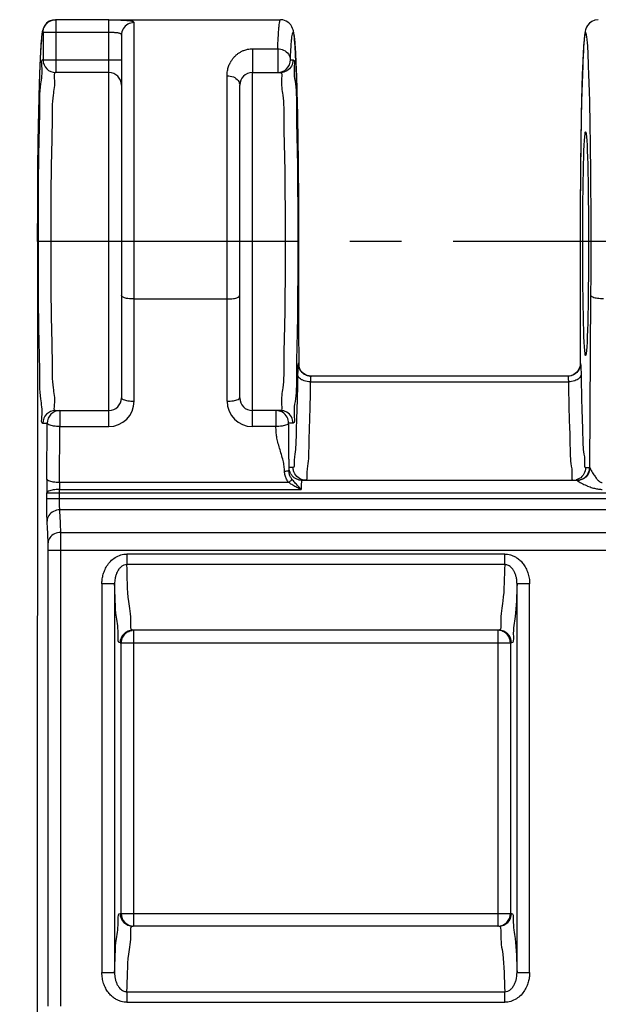
# Model space of a CAD drawing. Units: millimetres. Extents: x 0 to 297, y 0 to 210.
# Drawn here: x 15 to 29, y 41 to 64 of the extents above; entities that cross this region are included whole.
import ezdxf

# ---------------------------------------------------------------- set-up
doc = ezdxf.new("R2010")
doc.units = ezdxf.units.MM
doc.header["$LTSCALE"] = 16.335
doc.linetypes.add('CENTER', pattern=[0.6, 0.375, -0.075, 0.075, -0.075])
doc.layers.get('0').update_dxf_attribs({"linetype": 'CONTINUOUS'})
for name, color, linetype in [('02___PRT_ALL_AXES', 7, 'CONTINUOUS'), ('AUSFORMSCHRAEGEN', 7, 'CONTINUOUS'), ('RUNDUNGEN', 7, 'CONTINUOUS')]:
    doc.layers.add(name, color=color, linetype=linetype)

msp = doc.modelspace()

# ---------------------------------------------------------------- linework, layer by layer
at = {"color": 7, "linetype": 'CONTINUOUS'}
for p, q in [((17.396, 63.95), (21.458, 63.95)), ((21.964, 53.05), (28.479, 53.05)), ((26.629, 49.5), (17.963, 49.5)), ((26.629, 42.5), (17.963, 42.5))]:
    msp.add_line(p, q, dxfattribs=at)
at = {"layer": '02___PRT_ALL_AXES', "color": 7, "linetype": 'CENTER'}
msp.add_line((247.296, 58.7), (12.704, 58.7), dxfattribs=at)
at = {"layer": 'AUSFORMSCHRAEGEN', "color": 7, "linetype": 'CONTINUOUS'}
msp.add_ellipse((28.683, 58.65), major_axis=(0, 2.65), ratio=0.026186, dxfattribs=at)
at = {"layer": 'RUNDUNGEN', "color": 9, "linetype": 'CONTINUOUS'}
for p, q in [((16.139, 63.946), (16.133, 63.95)), ((16.139, 63.946), (16.139, 62.7)), ((17.396, 63.946), (16.139, 63.946)), ((17.396, 54.322), (17.396, 63.946)), ((17.996, 54.922), (17.996, 63.881)), ((17.396, 63.646), (15.839, 63.646)), ((15.839, 63.645), (15.839, 63)), ((20.796, 63.261), (21.394, 63.261)), ((21.394, 63.261), (21.394, 62.7)), ((15.834, 63), (17.696, 63)), ((21.694, 63), (21.758, 63)), ((20.796, 54.322), (20.796, 62.7)), ((20.196, 54.922), (20.196, 62.624)), ((15.705, 59.15), (15.705, 59.124)), ((15.704, 58.7), (15.704, 58.7)), ((21.888, 58.7), (21.888, 58.7)), ((28.554, 58.7), (28.554, 58.7)), ((17.996, 57.341), (20.196, 57.341)), ((28.78, 53.344), (28.809, 57.419)), ((21.888, 55.815), (21.88, 55.815)), ((28.554, 55.815), (28.554, 55.815)), ((28.554, 55.815), (28.562, 55.815)), ((22.166, 55.382), (28.276, 55.382)), ((16.238, 54.7), (16.238, 54.322)), ((15.834, 54.4), (15.938, 54.4)), ((15.928, 53.075), (15.938, 54.4)), ((16.228, 52.997), (16.238, 54.322)), ((16.238, 54.322), (17.396, 54.322)), ((21.354, 54.322), (20.796, 54.322)), ((21.758, 54.4), (21.654, 54.4)), ((21.759, 53.35), (21.664, 53.35)), ((28.683, 53.35), (28.778, 53.35)), ((21.658, 52.997), (16.228, 52.997)), ((28.478, 53.05), (28.479, 53.05)), ((15.928, 52.621), (15.928, 52.75)), ((15.928, 52.75), (244.158, 52.75)), ((16.228, 52.621), (16.228, 52.835)), ((16.228, 52.835), (21.949, 52.835)), ((15.928, 52.621), (244.063, 52.621)), ((243.755, 52.352), (16.237, 52.352)), ((16.261, 51.818), (243.731, 51.818)), ((15.963, 40.601), (15.963, 51.399)), ((15.963, 51.399), (244.029, 51.399)), ((16.263, 40.601), (16.263, 51.399)), ((17.825, 51.304), (17.825, 51.054)), ((26.767, 51.304), (17.825, 51.304)), ((26.767, 51.054), (26.767, 51.304)), ((26.767, 51.054), (17.825, 51.054)), ((17.234, 50.601), (17.234, 41.399)), ((17.533, 50.601), (17.234, 50.601)), ((17.533, 50.601), (17.533, 41.398)), ((27.358, 50.601), (27.059, 50.601)), ((27.059, 41.398), (27.059, 50.6)), ((27.358, 41.399), (27.358, 50.601)), ((17.988, 42.5), (17.988, 49.5)), ((26.604, 49.5), (26.604, 42.5)), ((17.663, 49.2), (26.928, 49.2)), ((17.688, 42.8), (17.688, 49.2)), ((26.904, 49.2), (26.904, 42.8)), ((17.663, 42.8), (26.928, 42.8)), ((17.234, 41.399), (17.533, 41.399)), ((27.059, 41.399), (27.358, 41.399)), ((17.825, 40.946), (17.825, 40.696)), ((17.825, 40.946), (26.767, 40.946)), ((26.767, 40.696), (26.767, 40.946)), ((17.825, 40.696), (26.767, 40.696))]:
    msp.add_line(p, q, dxfattribs=at)
at = {"layer": 'RUNDUNGEN', "color": 7, "linetype": 'CONTINUOUS'}
for p, q in [((17.696, 63.585), (17.696, 55)), ((15.778, 63.182), (15.772, 63.059)), ((20.796, 63.261), (20.796, 62.7)), ((28.63, 63.21), (28.623, 63.091)), ((21.824, 62.98), (21.818, 63.111)), ((21.83, 62.835), (21.824, 62.98)), ((28.617, 62.957), (28.611, 62.808)), ((28.623, 63.091), (28.617, 62.957)), ((15.756, 62.686), (15.748, 62.415)), ((15.763, 62.847), (15.756, 62.686)), ((17.396, 62.7), (16.139, 62.7)), ((20.796, 62.7), (21.458, 62.7)), ((21.839, 62.588), (21.83, 62.835)), ((28.611, 62.808), (28.605, 62.642)), ((21.847, 62.305), (21.839, 62.588)), ((28.605, 62.642), (28.596, 62.366)), ((15.748, 62.415), (15.739, 62.107)), ((20.496, 55), (20.496, 62.4)), ((21.855, 61.987), (21.847, 62.305)), ((28.596, 62.366), (28.588, 62.054)), ((15.739, 62.107), (15.729, 61.643)), ((21.865, 61.509), (21.855, 61.987)), ((28.588, 62.054), (28.578, 61.585)), ((15.729, 61.643), (15.72, 61.118)), ((28.578, 61.585), (28.57, 61.059)), ((21.874, 60.972), (21.865, 61.509)), ((15.72, 61.118), (15.712, 60.385)), ((28.57, 61.059), (28.561, 60.332)), ((21.882, 60.225), (21.874, 60.972)), ((15.712, 60.385), (15.706, 59.58)), ((21.887, 59.41), (21.882, 60.225)), ((28.561, 60.332), (28.556, 59.541)), ((15.706, 59.58), (15.704, 36.785)), ((28.556, 59.541), (28.554, 55.814)), ((21.888, 58.7), (21.887, 59.41)), ((21.893, 55.815), (21.893, 55.785)), ((21.893, 55.785), (21.894, 55.759)), ((22.188, 55.515), (22.141, 55.519)), ((28.263, 55.515), (22.179, 55.515)), ((16.134, 54.7), (17.396, 54.7)), ((21.458, 54.7), (20.796, 54.7)), ((21.361, 54.322), (21.361, 54.7)), ((21.964, 53.05), (28.478, 53.05)), ((26.629, 49.5), (17.963, 49.5)), ((26.629, 42.5), (17.963, 42.5))]:
    msp.add_line(p, q, dxfattribs=at)
for points in [[(15.924, 63.867), (15.881, 63.816), (15.856, 63.773), (15.842, 63.738), (15.833, 63.71), (15.827, 63.687), (15.822, 63.664), (15.818, 63.641), (15.814, 63.617), (15.81, 63.591), (15.807, 63.563), (15.804, 63.533)], [(16.134, 63.95), (16.064, 63.942), (15.987, 63.912), (15.924, 63.867)], [(21.789, 63.527), (21.785, 63.559), (21.782, 63.587), (21.778, 63.614), (21.774, 63.639), (21.77, 63.663), (21.765, 63.688), (21.758, 63.713), (21.748, 63.743), (21.732, 63.781), (21.704, 63.826), (21.657, 63.876), (21.593, 63.919), (21.515, 63.945), (21.458, 63.95)], [(28.984, 63.95), (28.905, 63.94), (28.832, 63.909), (28.773, 63.865), (28.731, 63.816), (28.706, 63.773), (28.691, 63.736), (28.682, 63.707), (28.676, 63.681), (28.671, 63.657), (28.666, 63.633), (28.663, 63.608), (28.659, 63.58), (28.656, 63.551), (28.652, 63.519), (28.649, 63.485), (28.646, 63.447), (28.642, 63.406), (28.639, 63.362), (28.636, 63.315), (28.63, 63.21)], [(15.794, 63.426), (15.791, 63.384), (15.788, 63.339), (15.784, 63.29), (15.778, 63.182)], [(15.804, 63.533), (15.8, 63.5), (15.797, 63.465), (15.794, 63.426)], [(21.808, 63.28), (21.805, 63.329), (21.802, 63.375), (21.799, 63.418), (21.795, 63.457), (21.792, 63.494), (21.789, 63.527)], [(21.818, 63.111), (21.814, 63.171), (21.808, 63.28)], [(15.772, 63.059), (15.769, 62.992), (15.763, 62.847)], [(21.945, 55.639), (21.924, 55.674), (21.909, 55.707), (21.9, 55.736), (21.895, 55.754), (21.895, 55.758)], [(22.141, 55.519), (22.092, 55.531), (22.047, 55.55), (22.008, 55.576), (21.974, 55.606), (21.945, 55.639)]]:
    msp.add_lwpolyline(points, dxfattribs=at)
at = {"layer": 'RUNDUNGEN', "color": 9, "linetype": 'CONTINUOUS'}
for points in [[(28.778, 53.35), (28.779, 53.35), (28.779, 53.349), (28.78, 53.347), (28.78, 53.344)], [(28.479, 53.05), (28.479, 53.049), (28.48, 53.048), (28.48, 53.047)]]:
    msp.add_lwpolyline(points, dxfattribs=at)
at = {"layer": 'RUNDUNGEN', "color": 7, "linetype": 'CONTINUOUS'}
for centre, radius, start, end in [((16.139, 63), 0.3, 180.0354, 269.9882), ((21.394, 63), 0.3, 270.0041, 0.01), ((17.396, 62.4), 0.3, 0, 90), ((20.796, 62.4), 0.3, 90, 180), ((22.177, 55.815), 0.297, 180.0705, 191.3556), ((22.187, 55.817), 0.307, 191.3069, 201.7108), ((22.177, 55.813), 0.297, 201.6522, 225.0423), ((22.18, 55.811), 0.296, 260.2139, 269.9453), ((17.396, 55), 0.3, 270, 360), ((20.796, 55), 0.3, 180, 270), ((21.962, 53.349), 0.298, 209.9111, 225.014), ((28.478, 53.35), 0.3, 270.0102, 0.0102), ((17.989, 49.2), 0.3, 126.9105, 179.9949), ((26.603, 49.2), 0.3, 0.0051, 53.0895), ((17.989, 42.8), 0.3, 180.0051, 269.9648), ((26.603, 42.8), 0.3, 270.0352, 359.9949)]:
    msp.add_arc(centre, radius, start, end, dxfattribs=at)
at = {"layer": 'RUNDUNGEN', "color": 9, "linetype": 'CONTINUOUS'}
for centre, radius, start, end in [((20.844, 62.634), 0.646, 148.8888, 152.7054), ((202.496, 58.699), 186.792, 179.86954, 179.99965), ((22.185, 55.815), 0.297, 180.0663, 190.9561), ((32.807, 55.356), 10.942, 178.8135, 178.9898), ((17.396, 54.922), 0.6, 270.0011, 0.0001), ((20.796, 54.922), 0.6, 180.0013, 270), ((16.134, 54.4), 0.3, 90.0102, 180.0102), ((16.238, 54.4), 0.3, 90.0102, 180.0102), ((67.174, 53.587), 45.518, 180.0458, 180.3791), ((21.973, 53.288), 0.316, 180.3301, 187.0505), ((38.401, 52.919), 22.473, 179.6043, 180.4321), ((21.846, 52.919), 5.619, 179.2085, 180.8641), ((-28.003, 50.122), 44.296, 2.1934, 2.885), ((-25.469, 49.926), 41.462, 2.2673, 2.982), ((17.963, 49.2), 0.3, 90.0102, 180.0102), ((26.629, 49.2), 0.3, 359.9898, 89.9898), ((17.963, 42.8), 0.3, 179.9898, 269.9898), ((26.629, 42.8), 0.3, 270.0102, 0.0102)]:
    msp.add_arc(centre, radius, start, end, dxfattribs=at)
at = {"layer": 'RUNDUNGEN', "color": 7, "linetype": 'CONTINUOUS'}
for points, knots in [([(15.839, 63.646), (15.839, 63.698), (15.864, 63.79), (15.925, 63.86), (15.956, 63.884)], [0, 0, 0, 0, 0.571879, 1, 1, 1, 1]), ([(15.956, 63.884), (15.966, 63.892), (16.021, 63.928), (16.087, 63.946), (16.139, 63.946)], [0, 0, 0, 0, 0.20105, 1, 1, 1, 1]), ([(21.888, 58.7), (21.888, 58.604), (21.888, 58.418), (21.888, 58.15), (21.888, 57.901), (21.888, 57.67), (21.888, 57.456), (21.888, 57.257), (21.888, 57.073), (21.888, 56.903), (21.888, 56.747), (21.888, 56.603), (21.888, 56.468), (21.889, 56.334), (21.891, 56.196), (21.892, 56.056), (21.893, 55.928), (21.893, 55.849), (21.893, 55.815)], [0, 0, 0, 0, 0.100004, 0.192774, 0.278894, 0.358816, 0.432969, 0.501739, 0.565463, 0.624409, 0.678703, 0.728049, 0.773655, 0.818845, 0.867363, 0.917625, 0.964941, 1, 1, 1, 1]), ([(28.554, 55.815), (28.554, 55.763), (28.526, 55.658), (28.43, 55.562), (28.357, 55.532), (28.331, 55.525)], [0, 0, 0, 0, 0.400198, 0.800496, 1, 1, 1, 1]), ([(28.562, 55.815), (28.562, 55.763), (28.534, 55.658), (28.439, 55.562), (28.365, 55.532), (28.34, 55.525)], [0, 0, 0, 0, 0.40031, 0.80056, 1, 1, 1, 1]), ([(22.129, 55.519), (22.094, 55.525), (22.035, 55.546), (21.986, 55.584), (21.967, 55.603)], [0, 0, 0, 0, 0.575567, 1, 1, 1, 1]), ([(21.617, 54.545), (21.591, 54.592), (21.514, 54.671), (21.407, 54.7), (21.354, 54.7)], [0, 0, 0, 0, 0.499339, 1, 1, 1, 1]), ([(21.886, 53.06), (21.861, 53.067), (21.812, 53.087), (21.77, 53.119), (21.752, 53.138)], [0, 0, 0, 0, 0.499153, 1, 1, 1, 1]), ([(17.808, 49.44), (17.819, 49.448), (17.862, 49.476), (17.912, 49.493), (17.95, 49.498)], [0, 0, 0, 0, 0.255874, 1, 1, 1, 1]), ([(26.784, 49.44), (26.773, 49.448), (26.73, 49.476), (26.68, 49.493), (26.642, 49.498)], [0, 0, 0, 0, 0.255875, 1, 1, 1, 1])]:
    msp.add_open_spline(points, degree=3, knots=knots, dxfattribs=at)
at = {"layer": 'RUNDUNGEN', "color": 9, "linetype": 'CONTINUOUS'}
for points, knots in [([(17.396, 63.946), (17.413, 63.946), (17.447, 63.946), (17.501, 63.945), (17.558, 63.945), (17.619, 63.944), (17.685, 63.942), (17.752, 63.939), (17.82, 63.935), (17.883, 63.929), (17.937, 63.919), (17.977, 63.909), (17.996, 63.89), (17.996, 63.881)], [0, 0, 0, 0, 0.081373, 0.167869, 0.260803, 0.360846, 0.46754, 0.578755, 0.690472, 0.79661, 0.888973, 0.957979, 1, 1, 1, 1]), ([(17.996, 63.881), (17.944, 63.881), (17.839, 63.853), (17.724, 63.741), (17.696, 63.636), (17.696, 63.585)], [0, 0, 0, 0, 0.335244, 0.668581, 1, 1, 1, 1]), ([(21.394, 63.261), (21.397, 63.323), (21.402, 63.439), (21.411, 63.597), (21.421, 63.726), (21.428, 63.827), (21.443, 63.893), (21.441, 63.935), (21.457, 63.947), (21.459, 63.948)], [0, 0, 0, 0, 0.270285, 0.499722, 0.686964, 0.83096, 0.931004, 0.987026, 1, 1, 1, 1]), ([(15.839, 63.645), (15.819, 63.676), (15.787, 63.331), (15.778, 63.181), (15.767, 62.943), (15.763, 62.826)], [0, 0, 0, 0, 0.127367, 0.604317, 1, 1, 1, 1]), ([(17.696, 63.585), (17.696, 63.592), (17.69, 63.608), (17.667, 63.621), (17.64, 63.63), (17.608, 63.636), (17.574, 63.64), (17.54, 63.643), (17.508, 63.644), (17.477, 63.645), (17.448, 63.646), (17.422, 63.646), (17.404, 63.646), (17.396, 63.646)], [0, 0, 0, 0, 0.066211, 0.142574, 0.234795, 0.337871, 0.445415, 0.55214, 0.6544, 0.750236, 0.839242, 0.922075, 1, 1, 1, 1]), ([(21.694, 63), (21.697, 63.059), (21.702, 63.168), (21.711, 63.318), (21.721, 63.439), (21.728, 63.534), (21.743, 63.597), (21.742, 63.637), (21.767, 63.655), (21.773, 63.609), (21.784, 63.566), (21.792, 63.478), (21.802, 63.37), (21.811, 63.23), (21.82, 63.064), (21.828, 62.872), (21.836, 62.655), (21.844, 62.415), (21.851, 62.152), (21.858, 61.868), (21.864, 61.566), (21.87, 61.246), (21.874, 60.912), (21.879, 60.564), (21.882, 60.204), (21.885, 59.836), (21.886, 59.461), (21.888, 59.082), (21.888, 58.828), (21.888, 58.7)], [0, 0, 0, 0, 0.031522, 0.058283, 0.080124, 0.096925, 0.108606, 0.115166, 0.117235, 0.12183, 0.131482, 0.146268, 0.166132, 0.190966, 0.220628, 0.254944, 0.293709, 0.336693, 0.38364, 0.43427, 0.488279, 0.545345, 0.605128, 0.66727, 0.7314, 0.797134, 0.86408, 0.931839, 1, 1, 1, 1]), ([(28.809, 57.419), (28.812, 57.843), (28.815, 58.696), (28.811, 59.944), (28.797, 61.121), (28.783, 62.099), (28.747, 62.934), (28.743, 63.298), (28.684, 63.741), (28.624, 63.298), (28.621, 62.933), (28.584, 62.098), (28.57, 61.121), (28.556, 59.946), (28.554, 59.125), (28.554, 58.7)], [0, 0, 0, 0, 0.113729, 0.228441, 0.335255, 0.427015, 0.497481, 0.541846, 0.55724, 0.572661, 0.61705, 0.687522, 0.779285, 0.886078, 1, 1, 1, 1]), ([(20.291, 62.967), (20.298, 62.979), (20.319, 63.012), (20.359, 63.063), (20.412, 63.115), (20.468, 63.158), (20.529, 63.196), (20.6, 63.228), (20.69, 63.253), (20.758, 63.261), (20.796, 63.261)], [0, 0, 0, 0, 0.067183, 0.195075, 0.315389, 0.429384, 0.542866, 0.6655, 0.81283, 1, 1, 1, 1]), ([(21.394, 63.261), (21.442, 63.26), (21.541, 63.238), (21.659, 63.145), (21.693, 63.047), (21.694, 63)], [0, 0, 0, 0, 0.331505, 0.673324, 1, 1, 1, 1]), ([(15.834, 63), (15.785, 63), (15.836, 62.699), (15.747, 62.385), (15.761, 61.662), (15.73, 60.815), (15.725, 59.793), (15.721, 59.076), (15.721, 58.705)], [0, 0, 0, 0, 0.033919, 0.133308, 0.292127, 0.499223, 0.740677, 1, 1, 1, 1]), ([(20.196, 62.624), (20.196, 62.663), (20.202, 62.737), (20.229, 62.84), (20.255, 62.902), (20.27, 62.93)], [0, 0, 0, 0, 0.365777, 0.702242, 1, 1, 1, 1]), ([(21.758, 63), (21.758, 62.948), (21.73, 62.843), (21.635, 62.747), (21.561, 62.717), (21.536, 62.71)], [0, 0, 0, 0, 0.400371, 0.800593, 1, 1, 1, 1]), ([(21.758, 63), (21.807, 63), (21.781, 62.843), (21.779, 62.729), (21.782, 62.677)], [0, 0, 0, 0, 0.487093, 1, 1, 1, 1]), ([(15.763, 62.826), (15.758, 62.706), (15.741, 62.243), (15.727, 61.536), (15.712, 60.568), (15.707, 59.769), (15.705, 59.298), (15.705, 59.15)], [0, 0, 0, 0, 0.094845, 0.340923, 0.612656, 0.878731, 1, 1, 1, 1]), ([(16.134, 62.7), (16.088, 62.7), (16.131, 62.419), (16.049, 62.125), (16.06, 61.453), (16.031, 60.664), (16.024, 59.715), (16.019, 58.704), (16.024, 57.693), (16.031, 56.742), (16.06, 55.952), (16.049, 55.278), (16.131, 54.983), (16.087, 54.7), (16.134, 54.7)], [0, 0, 0, 0, 0.017157, 0.066925, 0.146307, 0.249711, 0.370191, 0.499522, 0.628882, 0.749462, 0.853038, 0.932563, 0.982638, 1, 1, 1, 1]), ([(20.196, 62.624), (20.247, 62.624), (20.345, 62.606), (20.462, 62.526), (20.496, 62.44), (20.496, 62.4)], [0, 0, 0, 0, 0.373867, 0.708911, 1, 1, 1, 1]), ([(21.487, 62.566), (21.471, 62.385), (21.543, 62.125), (21.532, 61.453), (21.561, 60.664), (21.567, 59.715), (21.573, 58.704), (21.568, 57.693), (21.561, 56.742), (21.532, 55.952), (21.543, 55.278), (21.461, 54.983), (21.505, 54.7), (21.458, 54.7)], [0, 0, 0, 0, 0.050636, 0.131404, 0.236614, 0.359197, 0.490786, 0.622405, 0.74509, 0.850474, 0.931388, 0.982337, 1, 1, 1, 1]), ([(21.782, 62.677), (21.787, 62.584), (21.844, 62.329), (21.83, 61.662), (21.862, 60.815), (21.867, 59.793), (21.871, 59.076), (21.871, 58.705)], [0, 0, 0, 0, 0.068438, 0.239143, 0.461741, 0.721267, 1, 1, 1, 1]), ([(15.721, 58.705), (15.721, 58.334), (15.725, 57.617), (15.73, 56.593), (15.761, 55.744), (15.746, 55.019), (15.836, 54.703), (15.785, 54.401), (15.834, 54.4)], [0, 0, 0, 0, 0.258855, 0.50011, 0.707189, 0.865998, 0.965786, 1, 1, 1, 1]), ([(21.871, 58.705), (21.871, 58.334), (21.867, 57.617), (21.862, 56.593), (21.834, 55.85), (21.839, 55.408), (21.836, 55.287)], [0, 0, 0, 0, 0.32758, 0.632886, 0.894944, 1, 1, 1, 1]), ([(17.996, 57.341), (17.946, 57.341), (17.855, 57.348), (17.759, 57.365), (17.696, 57.4), (17.696, 57.419)], [0, 0, 0, 0, 0.470366, 0.825191, 1, 1, 1, 1]), ([(20.196, 57.341), (20.246, 57.341), (20.337, 57.348), (20.433, 57.365), (20.496, 57.4), (20.496, 57.419)], [0, 0, 0, 0, 0.470366, 0.825191, 1, 1, 1, 1]), ([(29.109, 57.341), (29.059, 57.342), (28.97, 57.349), (28.873, 57.367), (28.811, 57.4), (28.809, 57.419)], [0, 0, 0, 0, 0.465298, 0.820136, 1, 1, 1, 1]), ([(21.88, 55.815), (21.875, 55.815), (21.878, 55.792), (21.872, 55.769), (21.872, 55.722), (21.869, 55.671), (21.868, 55.623), (21.867, 55.593), (21.867, 55.582)], [0, 0, 0, 0, 0.054385, 0.192235, 0.38528, 0.61137, 0.863201, 1, 1, 1, 1]), ([(21.893, 55.785), (21.893, 55.792), (21.89, 55.799), (21.891, 55.812), (21.89, 55.813)], [0, 0, 0, 0, 0.824823, 1, 1, 1, 1]), ([(22.188, 55.515), (22.136, 55.515), (22.031, 55.543), (21.93, 55.644), (21.9, 55.726), (21.894, 55.759)], [0, 0, 0, 0, 0.378953, 0.757963, 1, 1, 1, 1]), ([(28.562, 55.815), (28.565, 55.815), (28.564, 55.798), (28.57, 55.776), (28.57, 55.721), (28.574, 55.645), (28.575, 55.583), (28.575, 55.549)], [0, 0, 0, 0, 0.029139, 0.126265, 0.314982, 0.608358, 1, 1, 1, 1]), ([(21.956, 55.431), (21.939, 55.441), (21.91, 55.462), (21.886, 55.491), (21.878, 55.506)], [0, 0, 0, 0, 0.546054, 1, 1, 1, 1]), ([(22.179, 55.515), (22.177, 55.515), (22.176, 55.504), (22.173, 55.492), (22.171, 55.469), (22.169, 55.443), (22.168, 55.413), (22.167, 55.393), (22.166, 55.382)], [0, 0, 0, 0, 0.051398, 0.172348, 0.340545, 0.53713, 0.755914, 1, 1, 1, 1]), ([(28.263, 55.515), (28.268, 55.515), (28.267, 55.492), (28.272, 55.47), (28.273, 55.429), (28.275, 55.399), (28.276, 55.382)], [0, 0, 0, 0, 0.129297, 0.317761, 0.610044, 1, 1, 1, 1]), ([(28.575, 55.549), (28.574, 55.518), (28.531, 55.449), (28.418, 55.397), (28.326, 55.382), (28.276, 55.382)], [0, 0, 0, 0, 0.251737, 0.592322, 1, 1, 1, 1]), ([(28.575, 55.549), (28.58, 55.3), (28.587, 54.841), (28.614, 54.249), (28.615, 53.759), (28.671, 53.546), (28.651, 53.35), (28.683, 53.35)], [0, 0, 0, 0, 0.338843, 0.618789, 0.827491, 0.95572, 1, 1, 1, 1]), ([(21.836, 55.287), (21.834, 55.176), (21.823, 54.98), (21.787, 54.82), (21.782, 54.726)], [0, 0, 0, 0, 0.542876, 1, 1, 1, 1]), ([(22.166, 55.382), (22.116, 55.382), (22.044, 55.394), (21.976, 55.42), (21.956, 55.431)], [0, 0, 0, 0, 0.691351, 1, 1, 1, 1]), ([(22.166, 55.382), (22.162, 55.117), (22.155, 54.63), (22.127, 54.002), (22.128, 53.592), (22.108, 53.449)], [0, 0, 0, 0, 0.410827, 0.748429, 1, 1, 1, 1]), ([(28.276, 55.382), (28.28, 55.117), (28.287, 54.63), (28.315, 54.002), (28.314, 53.592), (28.334, 53.449)], [0, 0, 0, 0, 0.4108, 0.748446, 1, 1, 1, 1]), ([(17.696, 55), (17.696, 54.981), (17.759, 54.947), (17.855, 54.93), (17.946, 54.922), (17.996, 54.922)], [0, 0, 0, 0, 0.174809, 0.529634, 1, 1, 1, 1]), ([(20.196, 54.922), (20.246, 54.922), (20.337, 54.93), (20.433, 54.947), (20.496, 54.981), (20.496, 55)], [0, 0, 0, 0, 0.470366, 0.825191, 1, 1, 1, 1]), ([(21.85, 54.802), (21.844, 54.598), (21.828, 54.248), (21.827, 53.759), (21.771, 53.546), (21.791, 53.35), (21.759, 53.35)], [0, 0, 0, 0, 0.423507, 0.739099, 0.932996, 1, 1, 1, 1]), ([(21.758, 54.4), (21.758, 54.452), (21.73, 54.557), (21.635, 54.653), (21.561, 54.683), (21.536, 54.69)], [0, 0, 0, 0, 0.40031, 0.80056, 1, 1, 1, 1]), ([(21.782, 54.726), (21.779, 54.674), (21.781, 54.559), (21.807, 54.401), (21.758, 54.4)], [0, 0, 0, 0, 0.512495, 1, 1, 1, 1]), ([(16.238, 54.322), (16.187, 54.323), (16.097, 54.33), (16, 54.349), (15.939, 54.382), (15.938, 54.4)], [0, 0, 0, 0, 0.472746, 0.828662, 1, 1, 1, 1]), ([(21.654, 54.4), (21.652, 54.381), (21.588, 54.348), (21.489, 54.329), (21.398, 54.323), (21.347, 54.322)], [0, 0, 0, 0, 0.180173, 0.536316, 1, 1, 1, 1]), ([(21.522, 53.516), (21.511, 53.565), (21.483, 53.663), (21.439, 53.806), (21.399, 53.943), (21.369, 54.072), (21.355, 54.197), (21.354, 54.28), (21.354, 54.322)], [0, 0, 0, 0, 0.181674, 0.368897, 0.543975, 0.699983, 0.847197, 1, 1, 1, 1]), ([(21.656, 53.551), (21.656, 53.602), (21.656, 53.707), (21.656, 53.862), (21.656, 54.01), (21.656, 54.146), (21.655, 54.274), (21.655, 54.358), (21.654, 54.4)], [0, 0, 0, 0, 0.182744, 0.37093, 0.547186, 0.70428, 0.850751, 1, 1, 1, 1]), ([(21.556, 53.26), (21.556, 53.301), (21.549, 53.387), (21.533, 53.472), (21.522, 53.516)], [0, 0, 0, 0, 0.474298, 1, 1, 1, 1]), ([(22.108, 53.449), (22.096, 53.361), (22.068, 53.259), (22.093, 53.05), (22.059, 53.05)], [0, 0, 0, 0, 0.742625, 1, 1, 1, 1]), ([(28.334, 53.449), (28.346, 53.361), (28.374, 53.259), (28.349, 53.05), (28.383, 53.05)], [0, 0, 0, 0, 0.742605, 1, 1, 1, 1]), ([(21.657, 53.286), (21.656, 53.28), (21.635, 53.269), (21.603, 53.262), (21.573, 53.26), (21.556, 53.26)], [0, 0, 0, 0, 0.179892, 0.534744, 1, 1, 1, 1]), ([(21.658, 52.997), (21.637, 53.021), (21.6, 53.074), (21.565, 53.164), (21.557, 53.228), (21.556, 53.26)], [0, 0, 0, 0, 0.334259, 0.667182, 1, 1, 1, 1]), ([(21.664, 53.35), (21.659, 53.35), (21.662, 53.332), (21.657, 53.315), (21.657, 53.296), (21.657, 53.286)], [0, 0, 0, 0, 0.216939, 0.522216, 1, 1, 1, 1]), ([(21.732, 53.076), (21.716, 53.097), (21.689, 53.14), (21.667, 53.2), (21.661, 53.237), (21.659, 53.249)], [0, 0, 0, 0, 0.404818, 0.802962, 1, 1, 1, 1]), ([(22.059, 53.05), (22.007, 53.05), (21.901, 53.078), (21.806, 53.174), (21.776, 53.247), (21.769, 53.272)], [0, 0, 0, 0, 0.400218, 0.800495, 1, 1, 1, 1]), ([(28.683, 53.35), (28.683, 53.298), (28.655, 53.193), (28.56, 53.097), (28.486, 53.067), (28.461, 53.06)], [0, 0, 0, 0, 0.40031, 0.80056, 1, 1, 1, 1]), ([(28.78, 53.344), (28.78, 53.293), (28.752, 53.188), (28.637, 53.075), (28.532, 53.047), (28.48, 53.047)], [0, 0, 0, 0, 0.331801, 0.665339, 1, 1, 1, 1]), ([(28.78, 53.344), (28.786, 53.338), (28.796, 53.314), (28.819, 53.277), (28.846, 53.23), (28.876, 53.183), (28.904, 53.14), (28.932, 53.103), (28.958, 53.07), (28.984, 53.044), (29.008, 53.023), (29.032, 53.008), (29.055, 52.999), (29.071, 52.997), (29.078, 52.997)], [0, 0, 0, 0, 0.052877, 0.160362, 0.281284, 0.399467, 0.50915, 0.60847, 0.697011, 0.774995, 0.843185, 0.901585, 0.952084, 1, 1, 1, 1]), ([(16.228, 52.997), (16.179, 52.997), (16.089, 53.004), (15.993, 53.023), (15.93, 53.056), (15.928, 53.075)], [0, 0, 0, 0, 0.465252, 0.820103, 1, 1, 1, 1]), ([(21.732, 53.076), (21.728, 53.068), (21.715, 53.051), (21.69, 53.024), (21.669, 53.006), (21.658, 52.997)], [0, 0, 0, 0, 0.24763, 0.601788, 1, 1, 1, 1]), ([(21.949, 52.835), (21.915, 52.849), (21.847, 52.878), (21.781, 52.912), (21.749, 52.932)], [0, 0, 0, 0, 0.492842, 1, 1, 1, 1]), ([(21.948, 52.835), (21.924, 52.863), (21.875, 52.917), (21.812, 52.983), (21.776, 53.023), (21.765, 53.036)], [0, 0, 0, 0, 0.406454, 0.805778, 1, 1, 1, 1]), ([(21.964, 53.05), (21.961, 53.05), (21.96, 53.038), (21.957, 53.026), (21.955, 53.004), (21.953, 52.974), (21.951, 52.935), (21.95, 52.887), (21.949, 52.853), (21.948, 52.835)], [0, 0, 0, 0, 0.04475, 0.106, 0.202629, 0.340989, 0.523706, 0.746791, 1, 1, 1, 1]), ([(28.48, 53.047), (28.484, 53.037), (28.514, 53.022), (28.557, 52.994), (28.614, 52.966), (28.663, 52.943), (28.693, 52.93), (28.703, 52.925)], [0, 0, 0, 0, 0.127145, 0.357908, 0.616422, 0.87459, 1, 1, 1, 1]), ([(28.703, 52.925), (28.712, 52.921), (28.74, 52.91), (28.786, 52.892), (28.84, 52.874), (28.891, 52.86), (28.94, 52.848), (28.988, 52.84), (29.033, 52.836), (29.063, 52.835), (29.078, 52.835)], [0, 0, 0, 0, 0.080025, 0.233496, 0.378379, 0.515465, 0.646116, 0.76896, 0.884488, 1, 1, 1, 1]), ([(16.228, 52.835), (16.179, 52.834), (16.089, 52.827), (15.991, 52.806), (15.93, 52.77), (15.928, 52.75)], [0, 0, 0, 0, 0.461003, 0.814493, 1, 1, 1, 1]), ([(15.937, 52.083), (15.936, 52.098), (15.935, 52.133), (15.933, 52.195), (15.931, 52.274), (15.93, 52.373), (15.929, 52.49), (15.928, 52.575), (15.928, 52.621)], [0, 0, 0, 0, 0.083776, 0.197218, 0.34407, 0.527058, 0.746683, 1, 1, 1, 1]), ([(16.237, 52.352), (16.236, 52.359), (16.235, 52.377), (16.233, 52.408), (16.231, 52.447), (16.23, 52.497), (16.229, 52.556), (16.228, 52.598), (16.228, 52.621)], [0, 0, 0, 0, 0.083905, 0.197377, 0.344206, 0.527168, 0.746778, 1, 1, 1, 1]), ([(16.237, 52.352), (16.186, 52.351), (16.084, 52.327), (15.969, 52.227), (15.938, 52.13), (15.937, 52.083)], [0, 0, 0, 0, 0.348506, 0.682716, 1, 1, 1, 1]), ([(16.261, 51.818), (16.21, 51.817), (16.11, 51.795), (15.994, 51.703), (15.962, 51.61), (15.961, 51.566)], [0, 0, 0, 0, 0.357631, 0.692364, 1, 1, 1, 1]), ([(16.263, 51.399), (16.263, 51.425), (16.263, 51.48), (16.263, 51.565), (16.262, 51.652), (16.262, 51.737), (16.261, 51.792), (16.261, 51.818)], [0, 0, 0, 0, 0.189535, 0.393944, 0.60645, 0.814727, 1, 1, 1, 1]), ([(15.963, 51.399), (15.963, 51.409), (15.963, 51.431), (15.963, 51.465), (15.963, 51.5), (15.962, 51.534), (15.961, 51.556), (15.961, 51.566)], [0, 0, 0, 0, 0.189563, 0.393972, 0.606445, 0.81468, 1, 1, 1, 1]), ([(17.234, 50.601), (17.234, 50.632), (17.237, 50.699), (17.256, 50.802), (17.292, 50.914), (17.351, 51.028), (17.435, 51.136), (17.545, 51.227), (17.679, 51.289), (17.776, 51.304), (17.825, 51.304)], [0, 0, 0, 0, 0.09211, 0.195499, 0.310699, 0.436529, 0.571983, 0.713028, 0.856185, 1, 1, 1, 1]), ([(26.767, 51.304), (26.79, 51.304), (26.836, 51.3), (26.909, 51.285), (26.984, 51.257), (27.062, 51.213), (27.139, 51.151), (27.21, 51.07), (27.273, 50.972), (27.321, 50.857), (27.351, 50.732), (27.358, 50.645), (27.358, 50.601)], [0, 0, 0, 0, 0.066459, 0.138334, 0.217095, 0.304041, 0.400277, 0.506272, 0.621269, 0.743358, 0.870298, 1, 1, 1, 1]), ([(17.825, 51.054), (17.801, 51.055), (17.75, 51.045), (17.684, 51.004), (17.63, 50.944), (17.589, 50.874), (17.561, 50.801), (17.543, 50.729), (17.535, 50.663), (17.533, 50.621), (17.533, 50.601)], [0, 0, 0, 0, 0.124118, 0.25361, 0.38994, 0.528325, 0.66168, 0.786325, 0.899241, 1, 1, 1, 1]), ([(17.963, 49.5), (17.907, 49.5), (17.936, 49.855), (17.832, 50.248), (17.837, 50.764), (17.825, 51.054)], [0, 0, 0, 0, 0.109004, 0.442064, 1, 1, 1, 1]), ([(26.767, 51.054), (26.755, 50.768), (26.76, 50.254), (26.655, 49.862), (26.686, 49.5), (26.629, 49.5)], [0, 0, 0, 0, 0.549547, 0.889306, 1, 1, 1, 1]), ([(27.059, 50.601), (27.059, 50.629), (27.056, 50.685), (27.041, 50.765), (27.018, 50.838), (26.988, 50.902), (26.953, 50.955), (26.915, 50.995), (26.876, 51.024), (26.838, 51.043), (26.802, 51.053), (26.778, 51.054), (26.767, 51.054)], [0, 0, 0, 0, 0.141827, 0.279941, 0.410728, 0.530711, 0.637379, 0.730197, 0.8105, 0.88058, 0.94293, 1, 1, 1, 1]), ([(17.663, 49.2), (17.612, 49.2), (17.635, 49.518), (17.543, 49.874), (17.545, 50.339), (17.533, 50.601)], [0, 0, 0, 0, 0.108817, 0.440842, 1, 1, 1, 1]), ([(27.059, 50.6), (27.047, 50.341), (27.049, 49.878), (26.956, 49.523), (26.98, 49.2), (26.928, 49.2)], [0, 0, 0, 0, 0.552063, 0.889866, 1, 1, 1, 1]), ([(17.533, 41.398), (17.545, 41.666), (17.543, 42.135), (17.635, 42.492), (17.616, 42.8), (17.663, 42.8)], [0, 0, 0, 0, 0.570728, 0.898349, 1, 1, 1, 1]), ([(26.928, 42.8), (26.976, 42.8), (26.957, 42.493), (27.049, 42.136), (27.047, 41.667), (27.059, 41.398)], [0, 0, 0, 0, 0.101661, 0.428321, 1, 1, 1, 1]), ([(17.825, 40.946), (17.837, 41.242), (17.833, 41.762), (17.935, 42.156), (17.91, 42.5), (17.963, 42.5)], [0, 0, 0, 0, 0.568829, 0.898108, 1, 1, 1, 1]), ([(26.629, 42.5), (26.682, 42.5), (26.657, 42.157), (26.759, 41.763), (26.755, 41.243), (26.767, 40.946)], [0, 0, 0, 0, 0.10183, 0.429938, 1, 1, 1, 1]), ([(17.825, 40.696), (17.802, 40.696), (17.755, 40.7), (17.683, 40.715), (17.608, 40.743), (17.53, 40.787), (17.453, 40.849), (17.382, 40.93), (17.319, 41.028), (17.271, 41.143), (17.24, 41.268), (17.234, 41.355), (17.234, 41.399)], [0, 0, 0, 0, 0.066444, 0.138319, 0.217079, 0.304024, 0.400259, 0.506255, 0.621254, 0.743348, 0.870296, 1, 1, 1, 1]), ([(17.533, 41.399), (17.533, 41.371), (17.536, 41.315), (17.55, 41.235), (17.574, 41.162), (17.604, 41.098), (17.639, 41.045), (17.677, 41.005), (17.716, 40.976), (17.754, 40.957), (17.79, 40.947), (17.814, 40.946), (17.825, 40.946)], [0, 0, 0, 0, 0.141832, 0.279951, 0.410744, 0.530729, 0.637398, 0.730214, 0.810514, 0.88059, 0.942936, 1, 1, 1, 1]), ([(27.358, 41.399), (27.358, 41.368), (27.355, 41.301), (27.336, 41.198), (27.3, 41.086), (27.241, 40.972), (27.157, 40.864), (27.047, 40.773), (26.913, 40.711), (26.816, 40.696), (26.767, 40.696)], [0, 0, 0, 0, 0.092054, 0.195399, 0.310566, 0.436381, 0.571854, 0.712946, 0.856156, 1, 1, 1, 1]), ([(26.767, 40.946), (26.791, 40.945), (26.842, 40.955), (26.908, 40.996), (26.962, 41.056), (27.003, 41.126), (27.031, 41.199), (27.049, 41.271), (27.057, 41.337), (27.059, 41.379), (27.059, 41.399)], [0, 0, 0, 0, 0.124151, 0.253688, 0.390067, 0.528478, 0.66182, 0.786429, 0.899295, 1, 1, 1, 1])]:
    msp.add_open_spline(points, degree=3, knots=knots, dxfattribs=at)
for points in [[(21.536, 62.71), (21.511, 62.704), (21.484, 62.7), (21.458, 62.7)], [(21.458, 62.7), (21.504, 62.7), (21.493, 62.628), (21.487, 62.566)], [(21.866, 55.549), (21.862, 55.3), (21.858, 55.048), (21.85, 54.802)], [(21.878, 55.506), (21.872, 55.52), (21.867, 55.534), (21.866, 55.549)], [(21.536, 54.69), (21.511, 54.696), (21.484, 54.7), (21.458, 54.7)], [(21.769, 53.272), (21.762, 53.298), (21.759, 53.324), (21.759, 53.35)], [(21.702, 52.962), (21.687, 52.973), (21.672, 52.985), (21.658, 52.997)], [(21.749, 52.932), (21.733, 52.941), (21.717, 52.951), (21.702, 52.962)], [(21.765, 53.036), (21.753, 53.049), (21.742, 53.063), (21.732, 53.076)]]:
    msp.add_open_spline(points, degree=3, dxfattribs=at)
at = {"layer": 'RUNDUNGEN', "color": 7, "linetype": 'CONTINUOUS'}
for points in [[(28.331, 55.525), (28.306, 55.519), (28.28, 55.515), (28.254, 55.515)], [(28.34, 55.525), (28.315, 55.519), (28.288, 55.515), (28.263, 55.515)], [(21.654, 54.4), (21.654, 54.45), (21.641, 54.501), (21.617, 54.545)], [(21.673, 53.275), (21.667, 53.3), (21.664, 53.325), (21.664, 53.35)], [(21.704, 53.2), (21.691, 53.224), (21.68, 53.249), (21.673, 53.275)], [(21.964, 53.05), (21.938, 53.05), (21.912, 53.054), (21.886, 53.06)]]:
    msp.add_open_spline(points, degree=3, dxfattribs=at)

doc.saveas('drawing.dxf')
